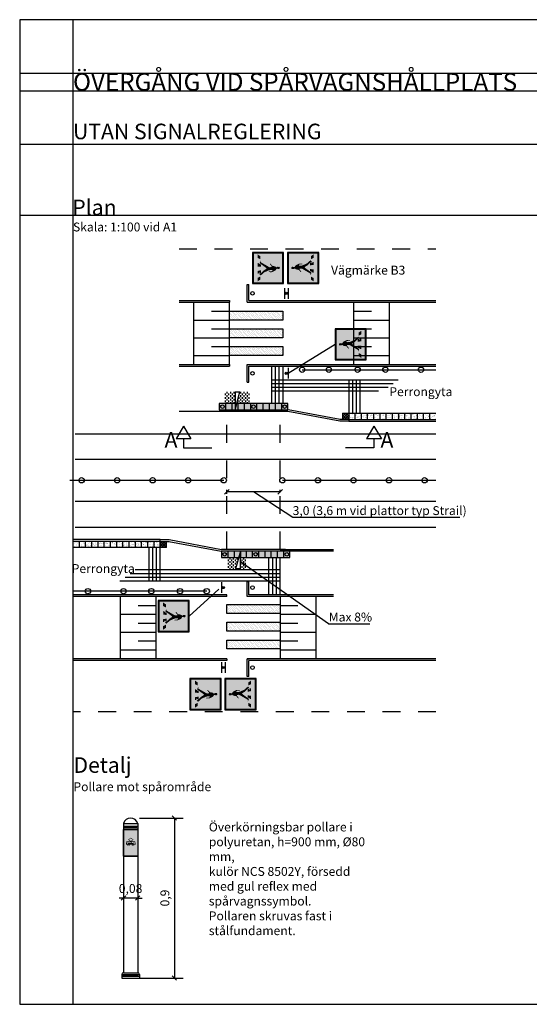
# Model space of a CAD drawing. Units: metres. Extents: x 193.2 to 271.3, y 30.2 to 85.6.
# Drawn here: x 193.2 to 221.9, y 30.2 to 85.6 of the extents above; entities that cross this region are included whole.
import ezdxf

# ---------------------------------------------------------------- set-up
doc = ezdxf.new("R2010")
doc.units = ezdxf.units.M
doc.linetypes.add('DASHED_1', pattern=[2, 1, -1])
doc.layers.get('Defpoints').update_dxf_attribs({"color": 5})
for name, color, linetype in [('--------D2-', 4, 'Continuous'), ('--------V5-', 7, 'Continuous'), ('--------V6-', 3, 'Continuous'), ('--------V7-', 1, 'Continuous'), ('-ledstråk', 9, 'Continuous'), ('FTRAFIK_BLÅ', 150, 'Continuous'), ('FTRAFIK_SVART', 250, 'Continuous'), ('FTRAFIK_VIT', 254, 'Continuous'), ('M-223', 4, 'Continuous'), ('M-281', 4, 'Continuous'), ('M-310R', 4, 'Continuous'), ('M-312A', 1, 'Continuous'), ('M-312C', 3, 'DASHED_1'), ('M-333A', 8, 'Continuous'), ('M313A', 5, 'Continuous'), ('Spvpollare', 1, 'Continuous'), ('Spårvagnssymbol', 7, 'Continuous')]:
    doc.layers.add(name, color=color, linetype=linetype)
doc.layers.add('vm_symb_farg_gul', color=7, linetype='Continuous', true_color=0xf7d117)
doc.styles.add('iso', font='iso8')
doc.styles.add('isocp', font='isocp.shx')
doc.dimstyles.new('POINT-BH90', dxfattribs={"dimtxt": 0.5, "dimasz": 0.25, "dimexe": 0.5, "dimexo": 0.5, "dimgap": 0.25, "dimtad": 1, "dimzin": 0, "dimdsep": 46, "dimtxsty": 'isocp', "dimblk1": 'OBLIQUE', "dimblk2": 'OBLIQUE', "dimsah": 1, "dimcen": 1.5, "dimclrd": 4, "dimclre": 4, "dimclrt": 1, "dimadec": 0, "dimazin": 0, "dimtfac": 1, "dimtix": 1, "dimtmove": 0, "dimatfit": 3, "dimldrblk": 'OBLIQUE', "dimfxl": 1, "dimtolj": 1, "dimtzin": 0, "dimarcsym": 0})
pattern_1 = [(90, (-0.76623, -83.2119), (-0.09525, 0.09525), [0.09525, -0.09525])]

# ---------------------------------------------------------------- blocks, each defined once
blk = doc.blocks.new('_Oblique')
at = {"color": 0, "lineweight": -2}
blk.add_line((-0.5, -0.5), (0.5, 0.5), dxfattribs=at)
blk = doc.blocks.new('GB-1-4-28')
at = {"layer": 'FTRAFIK_VIT'}
blk.add_hatch(color=256, dxfattribs=at).paths.add_polyline_path([(-3.4, -0.1), (-3.4, -6.9), (3.4, -6.9), (3.4, -0.1)])
for p, q in [((-0.77, -5.26), (-0.31, -5.26)), ((0.6, -5.26), (1.15, -5.26))]:
    blk.add_line(p, q)
for points in [[(-3.5, -7), (3.5, -7), (3.5, 0), (-3.5, 0)], [(-3.35, -6.85), (3.35, -6.85), (3.35, -0.15), (-3.35, -0.15)]]:
    blk.add_lwpolyline(points, close=True)
at = {"const_width": 0.1}
blk.add_lwpolyline([(-3.4, -6.9), (3.4, -6.9), (3.4, -0.1), (-3.4, -0.1)], close=True, dxfattribs=at)
for points in [[(-0.39, -0.15), (-3.35, -0.15), (-3.35, -5.36)], [(-0.35, -1.95), (0.5, -2.54), (-0.43, -2.42)], [(-0.3, -1.84), (0.6, -1.85), (-0.35, -1.95), (0.93, -2.57)], [(-0.35, -1.95), (0.93, -2.57), (0.5, -2.54), (0.67, -2.54)], [(-0.14, -1.65), (0.46, -1.73), (-0.3, -1.84), (0.6, -1.85)], [(-0.02, -0.83), (-0.25, -0.92), (0.2, -0.92)], [(-0.25, -0.92), (0.2, -0.92), (-0.23, -0.97), (0.27, -1.09)], [(-0.23, -1.12), (0.2, -1.39), (-0.25, -1.22)], [(-0.25, -1.22), (0.2, -1.39), (-0.25, -1.29)], [(-0.25, -1.29), (0.2, -1.39), (-0.24, -1.42)], [(-0.24, -1.42), (0.2, -1.39), (-0.14, -1.52), (0.21, -1.6)], [(-0.23, -0.97), (0.27, -1.09), (-0.23, -1.12), (0.2, -1.39)], [(-0.14, -1.52), (0.21, -1.6), (-0.14, -1.65), (0.46, -1.73)], [(0.39, -0.15), (3.35, -0.15), (3.35, -5.36)], [(-0.18, -3.25), (0.07, -3.85), (-1.22, -5.06), (-1.07, -5.4)], [(-0.95, -2.96), (-0.57, -2.89), (-0.97, -3.01), (-0.91, -3.11)], [(-0.49, -2.57), (-0.33, -2.68), (-0.95, -2.96), (-0.57, -2.89)], [(-0.43, -2.42), (0.5, -2.54), (-0.49, -2.57), (-0.33, -2.68)], [(-0.33, -2.68), (0.5, -2.54), (-0.2, -2.72), (0.48, -2.9)], [(-0.2, -2.72), (0.48, -2.9), (-0.14, -3.12), (0.57, -3.39)], [(-0.14, -3.12), (0.57, -3.39), (-0.18, -3.25), (1.01, -4.37)], [(-0.18, -3.25), (0.22, -3.91), (-0.18, -3.25), (0.07, -3.85)], [(-0.18, -3.25), (1.01, -4.37), (0.22, -3.91), (0.54, -4.42)], [(1.01, -4.37), (1.74, -5.18), (0.54, -4.42), (1.19, -5.12)], [(0.63, -2.54), (0.93, -2.57), (0.76, -2.69), (0.97, -2.75)], [(0.76, -2.69), (0.97, -2.75), (0.8, -2.98), (0.96, -3.15)], [(0.8, -2.98), (0.96, -3.15), (0.79, -3.26), (0.94, -3.36)], [(0.79, -3.26), (0.87, -3.35), (0.94, -3.36)], [(-3.35, -6.38), (3.35, -6.38), (-3.35, -6.84), (3.35, -6.84)], [(-2.64, -5.26), (-1.96, -5.26), (-3.07, -5.88), (-2.26, -5.88)], [(-1.59, -5.13), (-1.33, -5.15), (-1.61, -5.18), (-1.07, -5.4)], [(-1.33, -5.15), (-1.22, -5.06), (-1.07, -5.4)], [(-0.77, -5.26), (-0.31, -5.26), (-1.09, -5.7), (-0.31, -5.87)], [(-1.09, -5.7), (-0.31, -5.87), (-1.09, -5.88)], [(0.6, -5.26), (1.15, -5.26), (0.69, -5.88), (1, -5.5)], [(1, -5.5), (1.28, -5.64), (0.69, -5.88), (1.33, -5.88)], [(1.14, -5.46), (1.27, -5.4), (1.12, -5.5), (1.33, -5.5)], [(1.19, -5.12), (1.74, -5.18), (1.33, -5.22), (1.33, -5.5)], [(1.27, -5.4), (1.33, -5.22), (1.33, -5.5)], [(1.95, -5.26), (2.63, -5.26), (2.25, -5.88), (3.05, -5.88)]]:
    blk.add_solid(points)
at = {"layer": 'FTRAFIK_BLÅ'}
blk.add_lwpolyline([(-3.35, -6.85), (3.35, -6.85), (3.35, -0.15), (-3.35, -0.15)], close=True, dxfattribs=at)
for points in [[(-0.39, -0.15), (-3.35, -0.15), (-3.35, -5.36)], [(0.39, -0.15), (3.35, -0.15), (3.35, -5.36)], [(-3.35, -6.38), (3.35, -6.38), (-3.35, -6.84), (3.35, -6.84)]]:
    blk.add_solid(points, dxfattribs=at)
at = {"layer": 'FTRAFIK_SVART'}
for p, q in [((-0.77, -5.26), (-0.31, -5.26)), ((0.6, -5.26), (1.15, -5.26))]:
    blk.add_line(p, q, dxfattribs=at)
for points in [[(-0.35, -1.95), (0.5, -2.54), (-0.43, -2.42)], [(-0.3, -1.84), (0.6, -1.85), (-0.35, -1.95), (0.93, -2.57)], [(-0.35, -1.95), (0.93, -2.57), (0.5, -2.54), (0.67, -2.54)], [(-0.14, -1.65), (0.46, -1.73), (-0.3, -1.84), (0.6, -1.85)], [(-0.02, -0.83), (-0.25, -0.92), (0.2, -0.92)], [(-0.25, -0.92), (0.2, -0.92), (-0.23, -0.97), (0.27, -1.09)], [(-0.23, -1.12), (0.2, -1.39), (-0.25, -1.22)], [(-0.25, -1.22), (0.2, -1.39), (-0.25, -1.29)], [(-0.25, -1.29), (0.2, -1.39), (-0.24, -1.42)], [(-0.24, -1.42), (0.2, -1.39), (-0.14, -1.52), (0.21, -1.6)], [(-0.23, -0.97), (0.27, -1.09), (-0.23, -1.12), (0.2, -1.39)], [(-0.14, -1.52), (0.21, -1.6), (-0.14, -1.65), (0.46, -1.73)], [(-0.18, -3.25), (0.07, -3.85), (-1.22, -5.06), (-1.07, -5.4)], [(-0.95, -2.96), (-0.57, -2.89), (-0.97, -3.01), (-0.91, -3.11)], [(-0.49, -2.57), (-0.33, -2.68), (-0.95, -2.96), (-0.57, -2.89)], [(-0.43, -2.42), (0.5, -2.54), (-0.49, -2.57), (-0.33, -2.68)], [(-0.33, -2.68), (0.5, -2.54), (-0.2, -2.72), (0.48, -2.9)], [(-0.2, -2.72), (0.48, -2.9), (-0.14, -3.12), (0.57, -3.39)], [(-0.14, -3.12), (0.57, -3.39), (-0.18, -3.25), (1.01, -4.37)], [(-0.18, -3.25), (0.22, -3.91), (-0.18, -3.25), (0.07, -3.85)], [(-0.18, -3.25), (1.01, -4.37), (0.22, -3.91), (0.54, -4.42)], [(1.01, -4.37), (1.74, -5.18), (0.54, -4.42), (1.19, -5.12)], [(0.63, -2.54), (0.93, -2.57), (0.76, -2.69), (0.97, -2.75)], [(0.76, -2.69), (0.97, -2.75), (0.8, -2.98), (0.96, -3.15)], [(0.8, -2.98), (0.96, -3.15), (0.79, -3.26), (0.94, -3.36)], [(0.79, -3.26), (0.87, -3.35), (0.94, -3.36)], [(-2.64, -5.26), (-1.96, -5.26), (-3.07, -5.88), (-2.26, -5.88)], [(-1.59, -5.13), (-1.33, -5.15), (-1.61, -5.18), (-1.07, -5.4)], [(-1.33, -5.15), (-1.22, -5.06), (-1.07, -5.4)], [(-0.77, -5.26), (-0.31, -5.26), (-1.09, -5.7), (-0.31, -5.87)], [(-1.09, -5.7), (-0.31, -5.87), (-1.09, -5.88)], [(0.6, -5.26), (1.15, -5.26), (0.69, -5.88), (1, -5.5)], [(1, -5.5), (1.28, -5.64), (0.69, -5.88), (1.33, -5.88)], [(1.14, -5.46), (1.27, -5.4), (1.12, -5.5), (1.33, -5.5)], [(1.19, -5.12), (1.74, -5.18), (1.33, -5.22), (1.33, -5.5)], [(1.27, -5.4), (1.33, -5.22), (1.33, -5.5)], [(1.95, -5.26), (2.63, -5.26), (2.25, -5.88), (3.05, -5.88)]]:
    blk.add_solid(points, dxfattribs=at)
at = {"layer": 'FTRAFIK_VIT'}
blk.add_lwpolyline([(-3.5, -7), (3.5, -7), (3.5, 0), (-3.5, 0)], close=True, dxfattribs=at)
at = {"layer": 'FTRAFIK_VIT', "const_width": 0.1}
blk.add_lwpolyline([(-3.4, -6.9), (3.4, -6.9), (3.4, -0.1), (-3.4, -0.1)], close=True, dxfattribs=at)
at = {"style": 'iso', "flags": 3}
blk.add_attdef('SKYLT-NR', (2.02, -7.55), '', height=0.2, dxfattribs=at)
at = {"layer": 'FTRAFIK_VIT', "style": 'iso', "flags": 3}
blk.add_attdef('SKYLT-NR', (2.02, -7.55), '', height=0.2, dxfattribs=at)
blk = doc.blocks.new('*D19')
at = {"layer": '--------D2-', "color": 4, "lineweight": -2, "transparency": 16777216}
for p, q in [((199.937, 40.639), (202.403, 40.639)), ((201.903, 40.639), (201.903, 31.64)), ((199.937, 31.64), (202.403, 31.64))]:
    blk.add_line(p, q, dxfattribs=at)
at = {"layer": 'Defpoints', "color": 0, "transparency": 16777216}
for p in [(199.437, 40.639), (199.437, 31.64), (201.903, 31.64)]:
    blk.add_point(p, dxfattribs=at)
at = {"layer": '--------D2-', "color": 4, "lineweight": -2, "transparency": 16777216, "xscale": 0.25, "yscale": 0.25, "zscale": 0.25}
for p, rotation in [((201.903, 40.639), 90), ((201.903, 31.64), 270)]:
    blk.add_blockref('_Oblique', p, dxfattribs=dict(at, rotation=rotation))
at = {"layer": '--------D2-', "color": 1, "transparency": 16777216, "insert": (201.366, 36.139), "char_height": 0.5, "attachment_point": 5, "rotation": 90, "style": 'isocp'}
blk.add_mtext('\\A1;0,9', dxfattribs=at)
blk = doc.blocks.new('*D20')
at = {"layer": '--------D2-', "color": 4, "lineweight": -2, "transparency": 16777216}
for p, q in [((199.037, 36.139), (198.787, 36.139)), ((199.837, 36.139), (199.037, 36.139)), ((199.837, 36.139), (200.087, 36.139))]:
    blk.add_line(p, q, dxfattribs=at)
at = {"layer": 'Defpoints', "color": 0, "transparency": 16777216}
for p in [(199.037, 36.139), (199.037, 36.139), (199.837, 36.139)]:
    blk.add_point(p, dxfattribs=at)
at = {"layer": '--------D2-', "color": 4, "lineweight": -2, "transparency": 16777216, "xscale": 0.25, "yscale": 0.25, "zscale": 0.25}
blk.add_blockref('_Oblique', (199.037, 36.139), dxfattribs=at)
at = {"layer": '--------D2-', "color": 4, "lineweight": -2, "transparency": 16777216, "xscale": 0.25, "yscale": 0.25, "zscale": 0.25, "rotation": 180}
blk.add_blockref('_Oblique', (199.837, 36.139), dxfattribs=at)
at = {"layer": '--------D2-', "color": 1, "transparency": 16777216, "insert": (199.437, 36.677), "char_height": 0.5, "attachment_point": 5, "style": 'isocp'}
blk.add_mtext('\\A1;0,08', dxfattribs=at)

msp = doc.modelspace()

# ---------------------------------------------------------------- hatches: boundary and pattern name
at = {"layer": 'M-223'}
h = msp.add_hatch(color=256, dxfattribs=at)
h.dxf.hatch_style = 1
edge = h.paths.add_edge_path()
edge.add_arc((208.198, 70.163), 0.06, 0, 360)
h = msp.add_hatch(color=256, dxfattribs=at)
h.dxf.hatch_style = 1
edge = h.paths.add_edge_path()
edge.add_arc((208.198, 65.663), 0.06, 0, 360)
h = msp.add_hatch(color=256, dxfattribs=at)
h.dxf.hatch_style = 1
edge = h.paths.add_edge_path()
edge.add_arc((204.655, 53.607), 0.06, 0, 360)
h = msp.add_hatch(color=256, dxfattribs=at)
h.dxf.hatch_style = 1
edge = h.paths.add_edge_path()
edge.add_arc((204.655, 49.107), 0.06, 0, 360)
at = {"layer": 'M-281'}
h = msp.add_hatch(dxfattribs=at)
h.set_pattern_fill('DOTS', color=256, scale=0.05, angle=140)
h.set_pattern_definition([(140, (3e-14, 0.1), (-0.081423655, -0.035294144), [0, -0.079375])])
h.paths.add_polyline_path([(204.998, 68.663), (204.998, 69.163), (207.998, 69.163), (207.998, 68.663)])
h.paths.add_polyline_path([(204.998, 67.663), (204.998, 68.163), (207.998, 68.163), (207.998, 67.663)])
h.paths.add_polyline_path([(204.998, 66.663), (204.998, 67.163), (207.998, 67.163), (207.998, 66.663)])
at = {"layer": 'M-281', "ltscale": 0.2}
h = msp.add_hatch(dxfattribs=at)
h.set_pattern_fill('DASH', color=4, scale=0.03, angle=90, style=0)
h.set_pattern_definition(pattern_1)
h.paths.add_polyline_path([(205.323, 64.613), (204.728, 64.613), (204.728, 64.217), (204.937, 63.963), (205.32, 63.963)])
h = msp.add_hatch(dxfattribs=at)
h.set_pattern_fill('DASH', color=4, scale=0.03, angle=90, style=0)
h.set_pattern_definition(pattern_1)
h.paths.add_polyline_path([(205.589, 64.613), (205.413, 63.963), (206.128, 63.963), (206.128, 64.613)])
h = msp.add_hatch(dxfattribs=at)
h.set_pattern_fill('NET', color=9, scale=0.03, angle=45, style=0)
h.set_pattern_definition([(45, (-0.81413, -83.2119), (-0.06735192, 0.06735192), []), (135, (-0.81413, -83.2119), (-0.06735192, -0.06735192), [])])
h.paths.add_polyline_path([(211.709, 63.413), (211.359, 63.413), (211.359, 63.063), (211.709, 63.063)])
h = msp.add_hatch(dxfattribs=at)
h.set_pattern_fill('AR-SAND', color=256, scale=0.004, style=0)
h.set_pattern_definition([(37.5, (-0.81413, -83.2119), (-0.00640013, 0.195765295), [0, -0.154432, 0, -0.17272, 0, -0.1651]), (7.5, (-0.81413, -83.2119), (0.17980931, 0.28673004), [0, -0.083312, 0, -0.139192, 0, -0.05334]), (327.5, (-0.9391, -83.2119), (0.31639695, 0.00057487), [0, -0.0508, 0, -0.18288, 0, -0.23876]), (317.5, (-0.9391, -83.2119), (0.30542258, 0.08917173), [0, -0.0254, 0, -0.119888, 0, -0.13716])])
h.paths.add_polyline_path([(211.709, 63.413), (211.709, 63.063), (216.617, 63.063), (216.617, 63.413)])
h = msp.add_hatch(dxfattribs=at)
h.set_pattern_fill('AR-SAND', color=256, scale=0.004, style=0)
h.set_pattern_definition([(37.5, (-0.93913, -83.2119), (-0.00640013, 0.1957653), [0, -0.154432, 0, -0.17272, 0, -0.1651]), (7.5, (-0.93913, -83.2119), (0.1798093, 0.28673004), [0, -0.083312, 0, -0.139192, 0, -0.05334]), (327.5, (-1.0641, -83.2119), (0.31639695, 0.00057487), [0, -0.0508, 0, -0.18288, 0, -0.23876]), (317.5, (-1.0641, -83.2119), (0.30542258, 0.08917173), [0, -0.0254, 0, -0.119888, 0, -0.13716])])
h.paths.add_polyline_path([(201.106, 56.207), (196.198, 56.207), (196.198, 55.857), (201.106, 55.857)])
h = msp.add_hatch(dxfattribs=at)
h.set_pattern_fill('NET', color=9, scale=0.03, angle=45, style=0)
h.set_pattern_definition([(45, (-0.93913, -83.2119), (-0.06735192, 0.06735192), []), (135, (-0.93913, -83.2119), (-0.06735192, -0.06735192), [])])
h.paths.add_polyline_path([(201.456, 56.207), (201.106, 56.207), (201.106, 55.857), (201.456, 55.857)])
h = msp.add_hatch(dxfattribs=at)
h.set_pattern_fill('DASH', color=4, scale=0.03, angle=90, style=0)
h.set_pattern_definition([(90, (-0.59862, -83.2119), (-0.09525, 0.09525), [0.09525, -0.09525])])
h.paths.add_polyline_path([(205.519, 55.307), (204.895, 55.307), (204.895, 54.657), (205.344, 54.657)])
h = msp.add_hatch(dxfattribs=at)
h.set_pattern_fill('DASH', color=4, scale=0.03, angle=90, style=0)
h.set_pattern_definition([(90, (-0.98238, -83.2119), (-0.09525, 0.09525), [0.09525, -0.09525])])
h.paths.add_polyline_path([(205.912, 55.307), (205.571, 55.307), (205.571, 54.657), (205.912, 54.657)])
at = {"layer": 'M-281'}
h = msp.add_hatch(dxfattribs=at)
h.set_pattern_fill('DOTS', color=256, scale=0.05, angle=140)
h.set_pattern_definition([(140, (0, -0.1), (-0.081423655, -0.035294144), [0, -0.079375])])
h.paths.add_polyline_path([(204.855, 52.157), (204.855, 52.657), (207.855, 52.657), (207.855, 52.157)])
h.paths.add_polyline_path([(204.855, 51.157), (204.855, 51.657), (207.855, 51.657), (207.855, 51.157)])
h.paths.add_polyline_path([(204.855, 50.157), (204.855, 50.657), (207.855, 50.657), (207.855, 50.157)])
at = {"layer": 'M313A', "ltscale": 0.2}
h = msp.add_hatch(dxfattribs=at)
h.set_pattern_fill('DASH', color=4, scale=0.03, angle=90, style=0)
h.set_pattern_definition(pattern_1)
h.paths.add_polyline_path([(204.728, 64.217), (204.728, 63.963), (204.937, 63.963)])
at = {"layer": 'Spårvagnssymbol', "ltscale": 0.5}
h = msp.add_hatch(color=4, dxfattribs=at)
h.dxf.hatch_style = 1
h.paths.add_polyline_path([(199.619, 39.285), (199.661, 39.285), (199.661, 39.173), (199.619, 39.173)], flags=16)
h.paths.add_polyline_path([(199.52, 39.229), (199.52, 39.285), (199.583, 39.285), (199.583, 39.229)], flags=16)
h.paths.add_polyline_path([(199.415, 39.285), (199.415, 39.229), (199.485, 39.229), (199.485, 39.285)], flags=16)
h.paths.add_polyline_path([(199.316, 39.285), (199.316, 39.229), (199.379, 39.229), (199.379, 39.285)], flags=16)
h.paths.add_polyline_path([(199.239, 39.173), (199.239, 39.285), (199.281, 39.285), (199.281, 39.173)], flags=16)
h.paths.add_polyline_path([(199.45, 39.346), (199.342, 39.422), (199.45, 39.495), (199.557, 39.422)], flags=16)
edge = h.paths.add_edge_path()
edge.add_line((199.207, 39.323), (199.173, 39.164))
edge.add_arc((199.194, 39.159), 0.0211, 168, 270)
edge.add_line((199.194, 39.138), (199.264, 39.138))
edge.add_arc((199.286, 39.117), 0.031, 135.2072, 180)
edge.add_arc((199.286, 39.117), 0.031, 180, 270)
edge.add_arc((199.286, 39.117), 0.031, 270, 360)
edge.add_arc((199.286, 39.117), 0.031, 0, 44.7928)
edge.add_line((199.308, 39.138), (199.34, 39.138))
edge.add_arc((199.362, 39.117), 0.031, 135.2072, 180)
edge.add_arc((199.362, 39.117), 0.031, 180, 270)
edge.add_arc((199.362, 39.117), 0.031, 270, 360)
edge.add_arc((199.362, 39.117), 0.031, 0, 44.7928)
edge.add_line((199.384, 39.138), (199.515, 39.138))
edge.add_arc((199.537, 39.117), 0.031, 135.2072, 180)
edge.add_arc((199.537, 39.117), 0.031, 180, 270)
edge.add_arc((199.537, 39.117), 0.031, 270, 360)
edge.add_arc((199.537, 39.117), 0.031, 360, 404.7928)
edge.add_line((199.559, 39.138), (199.591, 39.138))
edge.add_arc((199.613, 39.117), 0.031, 135.2072, 180)
edge.add_arc((199.613, 39.117), 0.031, 180, 270)
edge.add_arc((199.613, 39.117), 0.031, 270, 360)
edge.add_arc((199.613, 39.117), 0.031, 360, 404.7928)
edge.add_line((199.635, 39.138), (199.706, 39.138))
edge.add_arc((199.706, 39.159), 0.0211, 270, 360)
edge.add_line((199.727, 39.159), (199.692, 39.323))
edge.add_arc((199.686, 39.322), 0.00704, 12, 90)
edge.add_line((199.686, 39.329), (199.475, 39.329))
edge.add_line((199.475, 39.329), (199.589, 39.41))
edge.add_line((199.589, 39.41), (199.589, 39.434))
edge.add_line((199.589, 39.434), (199.45, 39.529))
edge.add_line((199.45, 39.529), (199.31, 39.434))
edge.add_line((199.31, 39.434), (199.31, 39.41))
edge.add_line((199.31, 39.41), (199.425, 39.329))
edge.add_line((199.425, 39.329), (199.214, 39.329))
edge.add_arc((199.214, 39.322), 0.00704, 90, 168)
at = {"layer": 'vm_symb_farg_gul'}
h = msp.add_hatch(color=256, dxfattribs=at)
h.paths.add_polyline_path([(204.43, 63.613), (208.28, 63.613), (208.28, 63.963), (204.43, 63.963)])
h.paths.add_polyline_path([(208.405, 55.657), (204.555, 55.657), (204.555, 55.307), (208.405, 55.307)])
msp.add_hatch(color=256, dxfattribs=at).paths.add_polyline_path([(199.037, 39.989), (199.837, 39.989), (199.837, 38.489), (199.037, 38.489)])

# ---------------------------------------------------------------- linework, layer by layer
at = {"layer": '--------D2-', "color": 4, "ltscale": 0.2}
for p, q in [((205.318, 64.613), (205.318, 63.613)), ((205.318, 63.613), (205.589, 64.613)), ((205.318, 64.613), (205.589, 64.613)), ((205.614, 55.657), (205.344, 54.657)), ((205.614, 54.657), (205.344, 54.657))]:
    msp.add_line(p, q, dxfattribs=at)
at = {"layer": '--------D2-'}
for p, q in [((202.419, 62.698), (202.003, 61.978)), ((202.419, 62.698), (202.834, 61.978)), ((213.132, 62.698), (212.716, 61.978)), ((213.132, 62.698), (213.547, 61.978)), ((202.834, 61.978), (202.003, 61.978)), ((202.416, 61.978), (202.415, 61.478)), ((213.547, 61.978), (212.716, 61.978)), ((213.129, 61.978), (213.129, 61.478)), ((202.415, 61.478), (204.015, 61.478)), ((213.129, 61.478), (211.529, 61.478))]:
    msp.add_line(p, q, dxfattribs=at)
at = {"layer": '--------D2-', "color": 4, "ltscale": 0.3}
for p, q in [((204.855, 58.877), (204.855, 59.108)), ((207.855, 58.993), (204.855, 58.993)), ((207.855, 58.958), (207.855, 59.108)), ((210.567, 51.577), (212.893, 51.577))]:
    msp.add_line(p, q, dxfattribs=at)
at = {"layer": '--------D2-', "color": 4, "ltscale": 0.2}
msp.add_lwpolyline([(217.959, 57.557), (208.57, 57.557), (206.355, 58.993)], dxfattribs=at)
at = {"layer": '-ledstråk'}
for p, q in [((207.368, 66.063), (207.368, 63.963)), ((207.578, 66.063), (207.578, 63.963)), ((207.788, 66.063), (207.788, 63.963)), ((207.998, 66.063), (207.998, 63.963)), ((207.368, 65.303), (214.489, 65.303)), ((207.368, 65.093), (214.214, 65.093)), ((207.368, 64.883), (213.939, 64.883)), ((211.709, 65.303), (211.709, 63.413)), ((211.919, 65.303), (211.919, 63.413)), ((212.129, 65.303), (212.129, 63.413)), ((212.339, 65.303), (212.339, 63.413)), ((207.368, 64.673), (213.389, 64.673)), ((200.476, 53.957), (200.476, 55.857)), ((200.686, 53.957), (200.686, 55.857)), ((200.896, 53.957), (200.896, 55.857)), ((201.106, 53.957), (201.106, 55.857)), ((207.225, 53.207), (207.225, 55.307)), ((207.435, 53.207), (207.435, 55.307)), ((207.645, 53.207), (207.645, 55.307)), ((207.855, 53.207), (207.855, 55.307)), ((207.855, 54.387), (199.41, 54.387)), ((207.855, 54.597), (199.695, 54.597)), ((207.855, 53.967), (198.841, 53.967)), ((207.855, 54.177), (199.126, 54.177))]:
    msp.add_line(p, q, dxfattribs=at)
at = {"layer": 'Defpoints'}
for p, q in [((196.198, 30.16), (196.198, 85.56)), ((193.198, 82.56), (271.298, 82.56)), ((193.198, 81.56), (271.298, 81.56)), ((193.198, 78.56), (271.298, 78.56)), ((193.198, 74.56), (271.298, 74.56))]:
    msp.add_line(p, q, dxfattribs=at)
msp.add_lwpolyline([(193.198, 85.56), (193.198, 30.16), (254.298, 30.16), (271.298, 30.16), (271.298, 36.122), (271.298, 85.56)], close=True, dxfattribs=at)
at = {"layer": 'M-223'}
for p, q in [((208.098, 70.463), (208.098, 69.863)), ((208.298, 70.463), (208.298, 69.863)), ((208.298, 65.663), (210.949, 67.295)), ((208.298, 65.963), (208.298, 65.363)), ((204.555, 53.907), (204.555, 53.307)), ((204.555, 49.407), (204.555, 48.807)), ((204.755, 49.407), (204.755, 48.807))]:
    msp.add_line(p, q, dxfattribs=at)
at = {"layer": 'M-223', "ltscale": 0.5}
for p, q in [((209.092, 65.863), (216.617, 65.863)), ((196.023, 59.645), (204.68, 59.645)), ((207.98, 59.645), (216.617, 59.645)), ((203.723, 53.407), (196.206, 53.407))]:
    msp.add_line(p, q, dxfattribs=at)
at = {"layer": 'M-223', "color": 1}
for centre in [(206.298, 70.163), (206.298, 65.663), (204.605, 63.788), (206.355, 63.788), (208.105, 63.788), (204.733, 55.482), (206.48, 55.482), (208.23, 55.482), (206.298, 53.607), (206.298, 49.107)]:
    msp.add_circle(centre, 0.1, dxfattribs=at)
at = {"layer": 'M-223'}
for centre, radius in [((208.198, 70.163), 0.06), ((209.092, 65.863), 0.15), ((210.592, 65.863), 0.15), ((212.209, 65.863), 0.15), ((213.777, 65.863), 0.15), ((215.777, 65.863), 0.15), ((208.198, 65.663), 0.06), ((197.038, 53.407), 0.15), ((199.038, 53.407), 0.15), ((200.606, 53.407), 0.15), ((202.223, 53.407), 0.15), ((203.723, 53.407), 0.15), ((204.655, 53.607), 0.06), ((204.655, 49.107), 0.06)]:
    msp.add_circle(centre, radius, dxfattribs=at)
at = {"layer": 'M-223', "ltscale": 0.5}
for centre in [(196.68, 59.645), (198.68, 59.645), (200.68, 59.645), (202.68, 59.645), (202.68, 59.645), (204.68, 59.645), (207.98, 59.645), (209.98, 59.645), (211.98, 59.645), (213.98, 59.645), (215.98, 59.645)]:
    msp.add_circle(centre, 0.15, dxfattribs=at)
at = {"layer": 'M-281', "ltscale": 0.2}
for p, q in [((210.567, 51.577), (205.614, 55.057)), ((202.74, 52.001), (204.398, 53.514))]:
    msp.add_line(p, q, dxfattribs=at)
at = {"layer": 'M-310R'}
for p, q in [((196.323, 62.263), (216.617, 62.263)), ((196.323, 60.828), (216.617, 60.828)), ((196.323, 58.461), (216.617, 58.461)), ((196.323, 57.007), (216.617, 57.007))]:
    msp.add_line(p, q, dxfattribs=at)
at = {"layer": 'M-312A', "linetype": 'DASHED_1'}
for p, q in [((202.163, 72.663), (216.617, 72.663)), ((216.617, 46.607), (196.198, 46.607))]:
    msp.add_line(p, q, dxfattribs=at)
at = {"layer": 'M-312A'}
for p, q in [((205.998, 69.663), (205.998, 70.663)), ((205.998, 70.663), (206.098, 70.663)), ((206.098, 69.763), (206.098, 70.663)), ((202.163, 69.763), (204.998, 69.763)), ((202.163, 69.663), (204.998, 69.663)), ((202.998, 66.163), (202.998, 69.663)), ((204.998, 66.163), (204.998, 69.663)), ((205.998, 69.663), (216.617, 69.663)), ((206.098, 69.763), (216.617, 69.763)), ((211.998, 66.163), (211.998, 69.663)), ((211.998, 69.663), (213.998, 69.663)), ((213.998, 66.163), (213.998, 69.663)), ((203.998, 69.163), (204.998, 69.163)), ((211.998, 69.163), (212.998, 69.163)), ((202.998, 68.663), (204.998, 68.663)), ((203.998, 68.163), (204.998, 68.163)), ((211.998, 68.663), (213.998, 68.663)), ((211.998, 68.163), (212.998, 68.163)), ((202.998, 67.663), (204.998, 67.663)), ((211.998, 67.663), (213.998, 67.663)), ((211.998, 67.663), (212.998, 67.663)), ((203.998, 67.163), (204.998, 67.163)), ((211.998, 67.163), (212.998, 67.163)), ((202.998, 66.663), (204.998, 66.663)), ((211.998, 66.663), (213.998, 66.663)), ((202.163, 66.163), (204.998, 66.163)), ((202.163, 66.063), (204.998, 66.063)), ((204.998, 66.163), (204.998, 66.063)), ((205.998, 65.163), (205.998, 66.163)), ((205.998, 66.163), (216.617, 66.163)), ((206.098, 65.163), (206.098, 66.063)), ((206.098, 66.063), (216.617, 66.063)), ((205.998, 65.163), (206.098, 65.163)), ((208.28, 63.513), (204.68, 63.513)), ((211.709, 63.063), (211.209, 63.063)), ((211.709, 62.963), (211.209, 62.963)), ((211.709, 63.063), (216.617, 63.063)), ((211.709, 63.063), (211.709, 62.963)), ((211.709, 62.963), (216.617, 62.963)), ((201.106, 56.307), (196.198, 56.307)), ((201.106, 56.207), (196.198, 56.207)), ((201.106, 56.307), (201.606, 56.307)), ((201.106, 56.207), (201.606, 56.207)), ((208.155, 55.757), (204.555, 55.757)), ((210.855, 55.657), (204.555, 55.657)), ((205.998, 53.107), (205.998, 53.957)), ((205.998, 53.957), (206.098, 53.957)), ((206.098, 53.207), (206.098, 53.957)), ((204.855, 53.207), (196.198, 53.207)), ((204.855, 53.107), (204.855, 53.207)), ((210.855, 53.207), (206.098, 53.207)), ((204.855, 53.107), (196.198, 53.107)), ((198.855, 53.107), (198.855, 49.607)), ((200.855, 53.107), (200.855, 49.607)), ((210.855, 53.107), (205.998, 53.107)), ((206.098, 53.107), (205.998, 53.107)), ((207.855, 53.107), (207.855, 49.607)), ((209.855, 53.107), (209.855, 49.607)), ((198.855, 52.107), (200.855, 52.107)), ((199.855, 52.607), (200.855, 52.607)), ((207.855, 52.607), (208.855, 52.607)), ((207.855, 52.107), (209.855, 52.107)), ((199.855, 51.607), (200.855, 51.607)), ((207.855, 51.607), (208.855, 51.607)), ((198.855, 51.107), (200.855, 51.107)), ((207.855, 51.107), (209.855, 51.107)), ((199.855, 50.607), (200.855, 50.607)), ((207.855, 50.607), (208.855, 50.607)), ((198.855, 50.107), (200.855, 50.107)), ((207.855, 50.107), (209.855, 50.107)), ((204.855, 49.607), (196.198, 49.607)), ((204.855, 49.507), (196.198, 49.507)), ((204.855, 49.607), (204.855, 49.507)), ((216.617, 49.607), (205.998, 49.607)), ((205.998, 48.607), (205.998, 49.607)), ((205.998, 49.607), (206.098, 49.607)), ((206.098, 48.607), (206.098, 49.507)), ((216.617, 49.507), (206.098, 49.507)), ((206.098, 48.607), (205.998, 48.607))]:
    msp.add_line(p, q, dxfattribs=at)
at = {"layer": 'M-312A', "color": 4}
for p, q in [((204.78, 63.963), (204.78, 63.613)), ((205.13, 63.963), (205.13, 63.613)), ((205.48, 63.963), (205.48, 63.613)), ((205.83, 63.963), (205.83, 63.613)), ((206.18, 63.963), (206.18, 63.613)), ((206.53, 63.963), (206.53, 63.613)), ((206.88, 63.963), (206.88, 63.613)), ((207.23, 63.963), (207.23, 63.613)), ((207.58, 63.963), (207.58, 63.613)), ((207.93, 63.963), (207.93, 63.613)), ((211.359, 63.413), (216.617, 63.413)), ((211.359, 63.413), (211.359, 63.063)), ((211.709, 63.413), (211.709, 63.063)), ((212.059, 63.413), (212.059, 63.063)), ((212.409, 63.413), (212.409, 63.063)), ((212.759, 63.413), (212.759, 63.063)), ((213.109, 63.413), (213.109, 63.063)), ((213.459, 63.413), (213.459, 63.063)), ((213.809, 63.413), (213.809, 63.063)), ((214.159, 63.413), (214.159, 63.063)), ((214.509, 63.413), (214.509, 63.063)), ((214.859, 63.413), (214.859, 63.063)), ((215.209, 63.413), (215.209, 63.063)), ((215.559, 63.413), (215.559, 63.063)), ((215.909, 63.413), (215.909, 63.063)), ((216.259, 63.413), (216.259, 63.063)), ((196.206, 55.857), (196.206, 56.207)), ((196.556, 55.857), (196.556, 56.207)), ((196.906, 55.857), (196.906, 56.207)), ((197.256, 55.857), (197.256, 56.207)), ((197.606, 55.857), (197.606, 56.207)), ((197.956, 55.857), (197.956, 56.207)), ((198.306, 55.857), (198.306, 56.207)), ((198.656, 55.857), (198.656, 56.207)), ((199.006, 55.857), (199.006, 56.207)), ((199.356, 55.857), (199.356, 56.207)), ((199.706, 55.857), (199.706, 56.207)), ((200.056, 55.857), (200.056, 56.207)), ((200.406, 55.857), (200.406, 56.207)), ((200.756, 55.857), (200.756, 56.207)), ((201.106, 55.857), (201.106, 56.207)), ((201.456, 55.857), (201.456, 56.207)), ((201.456, 55.857), (196.198, 55.857)), ((204.908, 55.657), (204.908, 55.307)), ((205.261, 55.657), (205.261, 55.307)), ((205.614, 55.657), (205.614, 55.307)), ((205.955, 55.307), (205.955, 55.657)), ((206.305, 55.307), (206.305, 55.657)), ((206.655, 55.307), (206.655, 55.657)), ((207.005, 55.307), (207.005, 55.657)), ((207.355, 55.307), (207.355, 55.657)), ((207.705, 55.307), (207.705, 55.657)), ((208.055, 55.307), (208.055, 55.657))]:
    msp.add_line(p, q, dxfattribs=at)
at = {"layer": 'M-312A', "ltscale": 0.2}
for p, q in [((208.28, 63.513), (202.163, 63.513)), ((211.209, 62.963), (208.28, 63.513)), ((211.227, 63.061), (208.298, 63.611)), ((201.587, 56.209), (204.537, 55.659)), ((201.606, 56.307), (204.555, 55.757)), ((207.855, 55.757), (210.855, 55.757))]:
    msp.add_line(p, q, dxfattribs=at)
at = {"layer": 'M-312A', "ltscale": 0.3}
msp.add_line((201.106, 56.207), (201.106, 56.307), dxfattribs=at)
at = {"layer": 'M-312A', "color": 4, "ltscale": 0.2}
msp.add_line((205.614, 54.657), (205.614, 55.657), dxfattribs=at)
at = {"layer": 'M-312A'}
msp.add_lwpolyline([(204.998, 69.763), (204.998, 69.663)], dxfattribs=at)
at = {"layer": 'M-312A', "color": 4}
msp.add_lwpolyline([(204.43, 63.613), (208.28, 63.613), (208.28, 63.963), (204.43, 63.963)], close=True, dxfattribs=at)
msp.add_lwpolyline([(208.405, 55.657), (204.555, 55.657), (204.555, 55.307), (208.405, 55.307), (208.405, 55.657)], dxfattribs=at)
at = {"layer": 'M-312C', "color": 1, "linetype": 'DASHED_1'}
for p, q in [((204.855, 55.757), (204.855, 63.513)), ((207.855, 55.757), (207.855, 63.513))]:
    msp.add_line(p, q, dxfattribs=at)
at = {"layer": 'M-333A'}
for points in [[(204.998, 68.663), (204.998, 69.163), (207.998, 69.163), (207.998, 68.663)], [(204.998, 67.663), (204.998, 68.163), (207.998, 68.163), (207.998, 67.663)], [(204.998, 66.663), (204.998, 67.163), (207.998, 67.163), (207.998, 66.663)], [(204.855, 52.157), (204.855, 52.657), (207.855, 52.657), (207.855, 52.157)], [(204.855, 51.157), (204.855, 51.657), (207.855, 51.657), (207.855, 51.157)], [(204.855, 50.157), (204.855, 50.657), (207.855, 50.657), (207.855, 50.157)]]:
    msp.add_lwpolyline(points, close=True, dxfattribs=at)
at = {"layer": 'Spvpollare', "color": 4, "ltscale": 0.5}
for p, q in [((199.037, 40.339), (199.037, 31.94)), ((199.037, 40.339), (199.837, 40.339)), ((199.037, 40.189), (199.837, 40.189)), ((199.037, 40.089), (199.837, 40.089)), ((199.037, 39.989), (199.837, 39.989)), ((199.837, 40.339), (199.837, 31.94)), ((199.037, 38.489), (199.837, 38.489)), ((198.937, 31.84), (199.937, 31.84)), ((198.937, 31.84), (198.937, 31.64)), ((198.937, 31.74), (199.937, 31.74)), ((198.937, 31.64), (199.937, 31.64)), ((199.037, 31.94), (199.837, 31.94)), ((199.937, 31.84), (199.937, 31.64)), ((199.937, 31.84), (199.937, 31.64))]:
    msp.add_line(p, q, dxfattribs=at)
at = {"layer": 'Spvpollare', "color": 4, "ltscale": 0.5, "flags": 128}
msp.add_lwpolyline([(199.037, 39.989), (199.837, 39.989), (199.837, 38.489), (199.037, 38.489)], close=True, dxfattribs=at)
at = {"layer": 'Spvpollare', "color": 4, "ltscale": 0.5}
for centre in [(199.137, 40.139), (199.237, 40.139), (199.337, 40.139), (199.437, 40.139), (199.537, 40.139), (199.637, 40.139), (199.737, 40.139), (199.037, 31.79), (199.137, 31.79), (199.237, 31.79), (199.337, 31.79), (199.437, 31.79), (199.537, 31.79), (199.637, 31.79), (199.737, 31.79), (199.837, 31.79)]:
    msp.add_circle(centre, 0.0178, dxfattribs=at)
for centre, radius, start, end in [((199.437, 40.222), 0.417, 16.2602, 163.7398), ((199.037, 31.84), 0.1, 90, 180), ((199.837, 31.84), 0.1, 0, 90)]:
    msp.add_arc(centre, radius, start, end, dxfattribs=at)

# ---------------------------------------------------------------- block references
at = {"layer": '--------D2-', "color": 4, "ltscale": 0.3, "xscale": 0.25, "yscale": 0.25, "zscale": 0.25, "rotation": 180}
msp.add_blockref('_Oblique', (204.855, 58.993), dxfattribs=at)
at = {"layer": '--------D2-', "color": 4, "ltscale": 0.3, "xscale": 0.25, "yscale": 0.25, "zscale": 0.25}
msp.add_blockref('_Oblique', (207.855, 58.993), dxfattribs=at)
at = {"xscale": 0.25, "yscale": 0.25, "zscale": 0.25}
for p, rotation in [((208.049, 71.595), 270), ((208.271, 71.595), 90), ((210.949, 67.295), 90), ((202.74, 52.001), 270), ((204.528, 47.611), 270), ((204.75, 47.611), 90)]:
    msp.add_blockref('GB-1-4-28', p, dxfattribs=dict(at, rotation=rotation))

# ---------------------------------------------------------------- texts
at = {"layer": '--------V5-', "style": 'isocp'}
msp.add_text('ÖVERGÅNG VID SPÅRVAGNSHÅLLPLATS', height=1, dxfattribs=at).set_placement((196.198, 81.56))
at = {"layer": '--------V6-', "style": 'isocp'}
for s, p in [('Plan', (196.155, 74.56)), ('A', (201.35, 61.486)), ('A', (213.5, 61.478)), ('Detalj', (196.223, 43.184))]:
    msp.add_text(s, height=0.875, dxfattribs=at).set_placement(p)
at = {"layer": '--------V6-', "insert": (196.198, 78.56), "char_height": 0.875, "width": 31.99193, "attachment_point": 7, "style": 'isocp'}
msp.add_mtext('UTAN SIGNALREGLERING ', dxfattribs=at)
at = {"layer": '--------V7-', "style": 'isocp'}
for s, p in [('Skala: 1:100 vid A1', (196.198, 73.647)), ('Vägmärke B3', (210.719, 71.217)), ('Perrongyta', (213.999, 64.38)), ('3,0 (3,6 m vid plattor typ Strail)', (208.557, 57.689)), ('Perrongyta', (196.126, 54.427)), ('Max 8%', (210.591, 51.7)), ('Pollare mot spårområde', (196.223, 42.152))]:
    msp.add_text(s, height=0.5, dxfattribs=at).set_placement(p)
at = {"layer": '--------V7-', "insert": (203.84, 40.387), "char_height": 0.5, "width": 9.25701, "attachment_point": 1, "style": 'isocp'}
msp.add_mtext('{\\Fisocp|c0;Överkörningsbar pollare i polyuretan, h=900 mm, %%C80 mm,\\Pkulör NCS 8502Y, försedd med gul reflex med spårvagnssymbol.\\PPollaren skruvas fast i stålfundament.}', dxfattribs=at)

# ---------------------------------------------------------------- dimensions: what is measured, and where the dimension line sits
at = {"layer": '--------D2-'}
for p1, p2, distance, text, picture, middle in [((199.437, 40.639), (199.437, 31.64), 2.466, '0,9', '*D19', (201.366, 36.139)), ((199.837, 36.139), (199.037, 36.139), 0, '0,08', '*D20', (199.437, 36.677))]:
    dim = msp.add_aligned_dim(p1=p1, p2=p2, distance=distance, text=text, dimstyle='POINT-BH90', dxfattribs=at)
    dim.commit()
    dim.dimension.update_dxf_attribs({"geometry": picture, "text_midpoint": middle})

doc.saveas('drawing.dxf')
